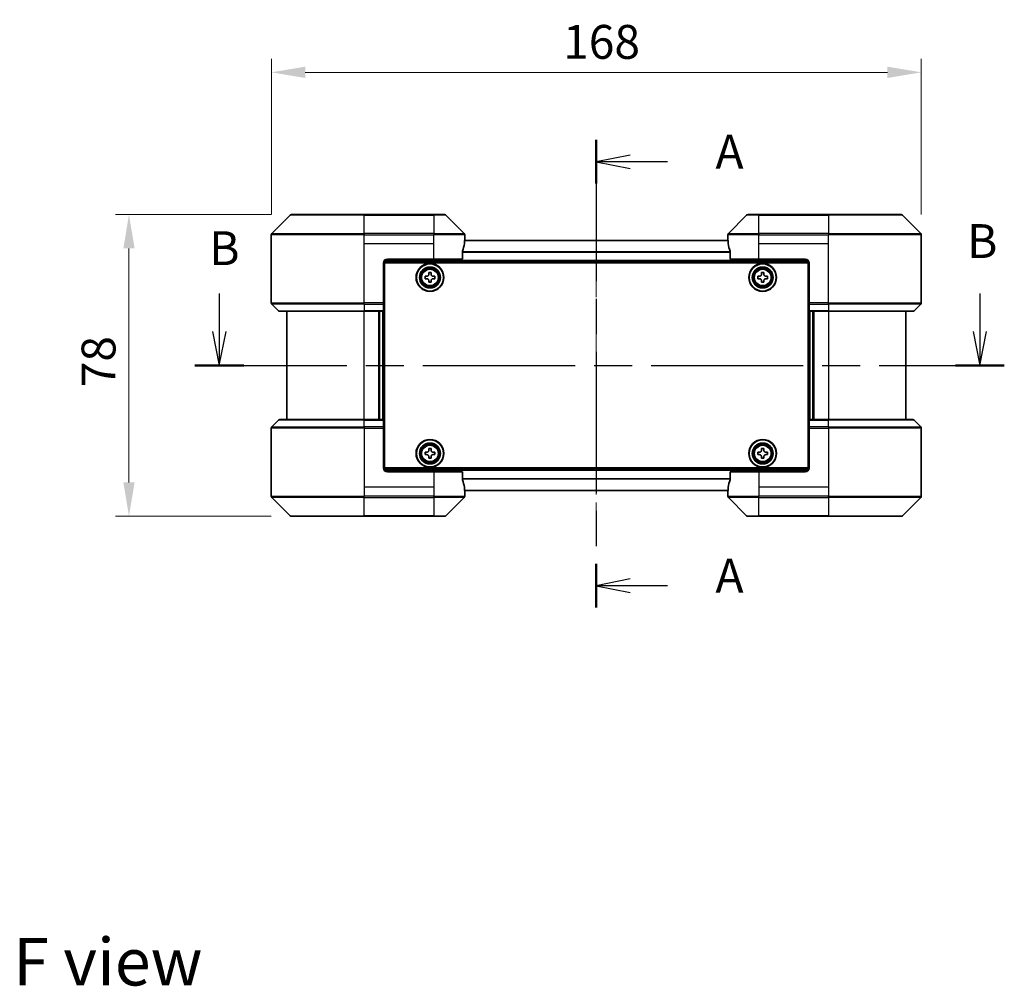
# Model space of a CAD drawing. Units: millimetres. Extents: x 43 to 5838, y 24 to 1008.
# Drawn here: x 1617 to 1872, y 334 to 584 of the extents above; entities that cross this region are included whole.
import ezdxf

# ---------------------------------------------------------------- set-up
doc = ezdxf.new("R2010")
doc.units = ezdxf.units.MM
doc.header["$LTSCALE"] = 3
doc.linetypes.add('CHAIN', pattern=[0.3543, 0.2362, -0.0295, 0.0591, -0.0295])
doc.layers.get('Defpoints').update_dxf_attribs({"lineweight": 25})
for name, color, linetype, lineweight in [('Centerline (ISO)', 131, 'Continuous', 18), ('Dimension (ISO)', 7, 'Continuous', 18), ('Dimension (ISO) @ 1', 7, 'Continuous', 18), ('Section Line (ISO)', 7, 'CHAIN', 25), ('Symbol (ISO)', 7, 'Continuous', 18), ('Visible (ISO)', 7, 'Continuous', 35), ('Visible Narrow (ISO)', 7, 'Continuous', 25)]:
    doc.layers.add(name, color=color, linetype=linetype, lineweight=lineweight)
doc.styles.add('Note Text (TK)', font='MS PGothic.ttf')
doc.dimstyles.new('Default - Method 1b (TK)', dxfattribs={"dimscale": 3, "dimtxt": 2.5, "dimasz": 2.5, "dimexe": 1, "dimexo": 1.5, "dimgap": 1, "dimtad": 1, "dimtoh": 1, "dimrnd": 1e-08, "dimdsep": 46, "dimtxsty": 'Note Text (TK)', "dimcen": 0.09, "dimdle": 5, "dimclrd": 100, "dimclre": 100, "dimclrt": 7, "dimadec": 1, "dimazin": 1, "dimtfac": 1, "dimtmove": 0, "dimatfit": 3, "dimfxl": 1, "dimtolj": 1, "dimlwd": -1, "dimlwe": -1, "dimarcsym": 0})

# ---------------------------------------------------------------- blocks, each defined once
blk = doc.blocks.new('2dTransSection3')
at = {"layer": 'Section Line (ISO)', "linetype": 'CHAIN', "ltscale": 14.734623}
blk.add_line((168.668, 159.218), (168.668, 124.675), dxfattribs=at)
at = {"layer": 'Section Line (ISO)', "linetype": 'Continuous', "lineweight": 50}
for p, q in [((168.668, 159.218), (168.668, 155.998)), ((168.668, 127.895), (168.668, 124.675))]:
    blk.add_line(p, q, dxfattribs=at)
at = {"layer": 'Section Line (ISO)', "linetype": 'Continuous'}
for p, q in [((171.168, 158.108), (168.668, 157.608)), ((171.168, 157.608), (168.668, 157.608)), ((168.668, 157.608), (171.168, 157.108)), ((173.92, 157.608), (171.168, 157.608)), ((171.168, 126.785), (168.668, 126.285)), ((171.168, 126.285), (168.668, 126.285)), ((168.668, 126.285), (171.168, 125.785)), ((173.92, 126.285), (171.168, 126.285))]:
    blk.add_line(p, q, dxfattribs=at)
at = {"layer": 'Section Line (ISO)', "char_height": 2.5, "attachment_point": 7, "style": 'Note Text (TK)'}
for insert in [(177.468, 156.321), (177.468, 124.999)]:
    blk.add_mtext('A', dxfattribs=dict(at, insert=insert))
blk = doc.blocks.new('2dTransSection4')
at = {"layer": 'Section Line (ISO)', "linetype": 'Continuous'}
for p, q in [((140.826, 147.877), (140.826, 145.06)), ((196.989, 147.877), (196.989, 145.06)), ((140.326, 145.06), (140.826, 142.56)), ((140.826, 145.06), (140.826, 142.56)), ((140.826, 142.56), (141.326, 145.06)), ((196.489, 145.06), (196.989, 142.56)), ((196.989, 145.06), (196.989, 142.56)), ((196.989, 142.56), (197.489, 145.06))]:
    blk.add_line(p, q, dxfattribs=at)
at = {"layer": 'Section Line (ISO)', "linetype": 'CHAIN', "ltscale": 15.851923}
blk.add_line((139.018, 142.56), (198.797, 142.56), dxfattribs=at)
at = {"layer": 'Section Line (ISO)', "linetype": 'Continuous', "lineweight": 50}
for p, q in [((139.018, 142.56), (142.634, 142.56)), ((195.181, 142.56), (198.797, 142.56))]:
    blk.add_line(p, q, dxfattribs=at)
at = {"layer": 'Section Line (ISO)', "char_height": 2.5, "attachment_point": 7, "style": 'Note Text (TK)'}
for insert in [(196.048, 149.72), (140.082, 149.194)]:
    blk.add_mtext('B', dxfattribs=dict(at, insert=insert))
blk = doc.blocks.new('*D25')
at = {"layer": 'Defpoints', "color": 0}
for p in [(1850.09, 570.75), (1682.09, 528.75), (1850.09, 528.75)]:
    blk.add_point(p, dxfattribs=at)
at = {"layer": 'Dimension (ISO)', "color": 100}
for p, q in [((1682.09, 534), (1682.09, 574.25)), ((1850.09, 534), (1850.09, 574.25)), ((1690.84, 570.75), (1841.34, 570.75))]:
    blk.add_line(p, q, dxfattribs=at)
for points in [[(1690.84, 572.21), (1690.84, 569.29), (1682.09, 570.75)], [(1841.34, 572.21), (1841.34, 569.29), (1850.09, 570.75)]]:
    blk.add_solid(points, dxfattribs=at)
at = {"layer": 'Dimension (ISO)', "color": 7, "insert": (1757.51, 578.63), "char_height": 8.75, "attachment_point": 4, "style": 'Note Text (TK)'}
blk.add_mtext('\\A1;168', dxfattribs=at)
blk = doc.blocks.new('*D26')
at = {"layer": 'Defpoints', "color": 0}
for p in [(1687.29, 533.96), (1645.29, 455.96), (1687.29, 455.96)]:
    blk.add_point(p, dxfattribs=at)
at = {"layer": 'Dimension (ISO)', "color": 100}
for p, q in [((1682.04, 533.96), (1641.79, 533.96)), ((1645.29, 525.21), (1645.29, 464.71)), ((1682.04, 455.96), (1641.79, 455.96))]:
    blk.add_line(p, q, dxfattribs=at)
for points in [[(1643.84, 525.21), (1646.75, 525.21), (1645.29, 533.96)], [(1643.84, 464.71), (1646.75, 464.71), (1645.29, 455.96)]]:
    blk.add_solid(points, dxfattribs=at)
at = {"layer": 'Dimension (ISO)', "color": 7, "insert": (1637.42, 489.32), "char_height": 8.75, "attachment_point": 4, "rotation": 90, "style": 'Note Text (TK)'}
blk.add_mtext('\\A1;78', dxfattribs=at)

msp = doc.modelspace()

# ---------------------------------------------------------------- linework, layer by layer
at = {"layer": 'Centerline (ISO)', "linetype": 'CHAIN', "ltscale": 23.990969}
msp.add_line((1766.0863, 536.01), (1766.0863, 453.91), dxfattribs=at)
at = {"layer": 'Visible (ISO)'}
for p, q in [((1686.9398, 533.8136), (1682.2327, 529.1064)), ((1687.2934, 533.96), (1706.0863, 533.96)), ((1724.0863, 533.96), (1706.0863, 533.96)), ((1724.0863, 533.96), (1726.8791, 533.96)), ((1731.9398, 529.1064), (1727.2327, 533.8136)), ((1804.9398, 533.8136), (1800.2327, 529.1064)), ((1805.2934, 533.96), (1808.0863, 533.96)), ((1826.0863, 533.96), (1808.0863, 533.96)), ((1826.0863, 533.96), (1844.8791, 533.96)), ((1849.9398, 529.1064), (1845.2327, 533.8136)), ((1682.0863, 526.46), (1682.0863, 528.7529)), ((1800.1141, 527.26), (1732.0584, 527.26)), ((1732.0863, 527.46), (1732.0782, 527.46)), ((1732.0863, 527.46), (1732.0863, 528.7529)), ((1732.0863, 527.26), (1732.0863, 527.46)), ((1800.0863, 527.46), (1800.0863, 528.7529)), ((1800.0943, 527.46), (1800.0863, 527.46)), ((1800.0863, 527.46), (1800.0863, 527.26)), ((1850.0863, 526.46), (1850.0863, 528.7529)), ((1682.0863, 511.1671), (1682.0863, 526.46)), ((1731.5025, 522.46), (1731.5025, 524.3514)), ((1800.6701, 524.3514), (1800.6701, 522.46)), ((1850.0863, 511.1671), (1850.0863, 526.46)), ((1821.0402, 521.76), (1711.1323, 521.76)), ((1712.0863, 522.46), (1724.0863, 522.46)), ((1731.5025, 522.46), (1724.0863, 522.46)), ((1808.0863, 522.46), (1800.6701, 522.46)), ((1808.0863, 522.46), (1820.0863, 522.46)), ((1711.0863, 521.46), (1711.0863, 511.1671)), ((1711.3363, 468.46), (1711.3363, 521.46)), ((1711.3363, 521.46), (1820.8363, 521.46)), ((1820.8363, 521.46), (1820.8363, 468.46)), ((1821.0863, 521.46), (1821.0863, 511.1671)), ((1711.3363, 518.26), (1711.0863, 518.26)), ((1711.3363, 517.76), (1711.0863, 517.76)), ((1711.3363, 517.26), (1711.0863, 517.26)), ((1721.8363, 518.0225), (1722.2988, 518.0225)), ((1721.8363, 517.3975), (1721.8363, 518.0225)), ((1722.2988, 517.3975), (1721.8363, 517.3975)), ((1722.7738, 518.4975), (1722.7738, 518.96)), ((1722.7738, 518.96), (1723.3988, 518.96)), ((1722.7738, 516.46), (1722.7738, 516.9225)), ((1723.3988, 518.96), (1723.3988, 518.4975)), ((1723.3988, 516.9225), (1723.3988, 516.46)), ((1723.8738, 518.0225), (1724.3363, 518.0225)), ((1724.3363, 517.3975), (1723.8738, 517.3975)), ((1724.3363, 518.0225), (1724.3363, 517.3975)), ((1807.8363, 518.0225), (1808.2988, 518.0225)), ((1807.8363, 517.3975), (1807.8363, 518.0225)), ((1808.2988, 517.3975), (1807.8363, 517.3975)), ((1808.7738, 518.4975), (1808.7738, 518.96)), ((1808.7738, 518.96), (1809.3988, 518.96)), ((1808.7738, 516.46), (1808.7738, 516.9225)), ((1809.3988, 518.96), (1809.3988, 518.4975)), ((1809.3988, 516.9225), (1809.3988, 516.46)), ((1809.8738, 518.0225), (1810.3363, 518.0225)), ((1810.3363, 517.3975), (1809.8738, 517.3975)), ((1810.3363, 518.0225), (1810.3363, 517.3975)), ((1821.0863, 518.26), (1820.8363, 518.26)), ((1821.0863, 517.76), (1820.8363, 517.76)), ((1821.0863, 517.26), (1820.8363, 517.26)), ((1711.3363, 515.26), (1711.0863, 515.26)), ((1723.3988, 516.46), (1722.7738, 516.46)), ((1809.3988, 516.46), (1808.7738, 516.46)), ((1821.0863, 515.26), (1820.8363, 515.26)), ((1711.3363, 512.26), (1711.0863, 512.26)), ((1821.0863, 512.26), (1820.8363, 512.26)), ((1682.2327, 510.8136), (1683.9398, 509.1064)), ((1711.3363, 511.26), (1711.0863, 511.26)), ((1711.0863, 511.1671), (1711.0863, 510.8136)), ((1711.3363, 510.96), (1711.0863, 510.96)), ((1711.0863, 509.1064), (1711.0863, 510.8136)), ((1711.0863, 509.1064), (1711.0863, 508.96)), ((1821.0863, 511.26), (1820.8363, 511.26)), ((1821.0863, 510.96), (1820.8363, 510.96)), ((1821.0863, 510.8136), (1821.0863, 511.1671)), ((1821.0863, 510.8136), (1821.0863, 509.1064)), ((1821.0863, 508.96), (1821.0863, 509.1064)), ((1849.9398, 510.8136), (1848.2327, 509.1064)), ((1706.0863, 508.96), (1684.2934, 508.96)), ((1686.0863, 508.96), (1686.0863, 480.96)), ((1706.0863, 508.96), (1711.0863, 508.96)), ((1710.0863, 480.96), (1710.0863, 508.96)), ((1711.0863, 480.96), (1711.0863, 508.96)), ((1821.0863, 508.96), (1821.0863, 480.96)), ((1821.0863, 508.96), (1826.0863, 508.96)), ((1822.0863, 508.96), (1822.0863, 480.96)), ((1847.8791, 508.96), (1826.0863, 508.96)), ((1846.0863, 480.96), (1846.0863, 508.96)), ((1682.0863, 478.7529), (1682.0863, 463.46)), ((1682.2327, 479.1064), (1683.9398, 480.8136)), ((1684.2934, 480.96), (1706.0863, 480.96)), ((1711.0863, 480.96), (1706.0863, 480.96)), ((1711.0863, 480.96), (1711.0863, 480.8136)), ((1711.0863, 479.1064), (1711.0863, 480.8136)), ((1711.0863, 479.1064), (1711.0863, 478.7529)), ((1711.0863, 478.96), (1711.3363, 478.96)), ((1711.0863, 468.46), (1711.0863, 478.7529)), ((1711.0863, 478.66), (1711.3363, 478.66)), ((1820.8363, 478.96), (1821.0863, 478.96)), ((1820.8363, 478.66), (1821.0863, 478.66)), ((1821.0863, 480.8136), (1821.0863, 480.96)), ((1826.0863, 480.96), (1821.0863, 480.96)), ((1821.0863, 480.8136), (1821.0863, 479.1064)), ((1821.0863, 478.7529), (1821.0863, 479.1064)), ((1821.0863, 468.46), (1821.0863, 478.7529)), ((1826.0863, 480.96), (1847.8791, 480.96)), ((1849.9398, 479.1064), (1848.2327, 480.8136)), ((1850.0863, 478.7529), (1850.0863, 463.46)), ((1711.0863, 477.66), (1711.3363, 477.66)), ((1820.8363, 477.66), (1821.0863, 477.66)), ((1711.0863, 474.66), (1711.3363, 474.66)), ((1722.7738, 472.9975), (1722.7738, 473.46)), ((1722.7738, 473.46), (1723.3988, 473.46)), ((1723.3988, 473.46), (1723.3988, 472.9975)), ((1808.7738, 472.9975), (1808.7738, 473.46)), ((1808.7738, 473.46), (1809.3988, 473.46)), ((1809.3988, 473.46), (1809.3988, 472.9975)), ((1820.8363, 474.66), (1821.0863, 474.66)), ((1711.0863, 472.66), (1711.3363, 472.66)), ((1711.0863, 472.16), (1711.3363, 472.16)), ((1711.0863, 471.66), (1711.3363, 471.66)), ((1721.8363, 472.5225), (1722.2988, 472.5225)), ((1721.8363, 471.8975), (1721.8363, 472.5225)), ((1722.2988, 471.8975), (1721.8363, 471.8975)), ((1722.7738, 470.96), (1722.7738, 471.4225)), ((1723.3988, 470.96), (1722.7738, 470.96)), ((1723.3988, 471.4225), (1723.3988, 470.96)), ((1723.8738, 472.5225), (1724.3363, 472.5225)), ((1724.3363, 471.8975), (1723.8738, 471.8975)), ((1724.3363, 472.5225), (1724.3363, 471.8975)), ((1807.8363, 472.5225), (1808.2988, 472.5225)), ((1807.8363, 471.8975), (1807.8363, 472.5225)), ((1808.2988, 471.8975), (1807.8363, 471.8975)), ((1808.7738, 470.96), (1808.7738, 471.4225)), ((1809.3988, 470.96), (1808.7738, 470.96)), ((1809.3988, 471.4225), (1809.3988, 470.96)), ((1809.8738, 472.5225), (1810.3363, 472.5225)), ((1810.3363, 471.8975), (1809.8738, 471.8975)), ((1810.3363, 472.5225), (1810.3363, 471.8975)), ((1820.8363, 472.66), (1821.0863, 472.66)), ((1820.8363, 472.16), (1821.0863, 472.16)), ((1820.8363, 471.66), (1821.0863, 471.66)), ((1820.8363, 468.46), (1711.3363, 468.46)), ((1711.1323, 468.16), (1821.0402, 468.16)), ((1724.0863, 467.46), (1712.0863, 467.46)), ((1724.0863, 467.46), (1731.5025, 467.46)), ((1731.5025, 465.5686), (1731.5025, 467.46)), ((1800.6701, 467.46), (1808.0863, 467.46)), ((1800.6701, 467.46), (1800.6701, 465.5686)), ((1820.0863, 467.46), (1808.0863, 467.46)), ((1682.0863, 463.46), (1682.0863, 461.1671)), ((1850.0863, 463.46), (1850.0863, 461.1671)), ((1682.2327, 460.8136), (1686.9398, 456.1064)), ((1727.2327, 456.1064), (1731.9398, 460.8136)), ((1732.0584, 462.66), (1800.1141, 462.66)), ((1732.0782, 462.46), (1732.0863, 462.46)), ((1732.0863, 462.46), (1732.0863, 462.66)), ((1732.0863, 462.46), (1732.0863, 461.1671)), ((1800.0863, 462.66), (1800.0863, 462.46)), ((1800.0863, 462.46), (1800.0943, 462.46)), ((1800.0863, 462.46), (1800.0863, 461.1671)), ((1800.2327, 460.8136), (1804.9398, 456.1064)), ((1845.2327, 456.1064), (1849.9398, 460.8136)), ((1706.0863, 455.96), (1687.2934, 455.96)), ((1706.0863, 455.96), (1724.0863, 455.96)), ((1726.8791, 455.96), (1724.0863, 455.96)), ((1808.0863, 455.96), (1805.2934, 455.96)), ((1808.0863, 455.96), (1826.0863, 455.96)), ((1844.8791, 455.96), (1826.0863, 455.96))]:
    msp.add_line(p, q, dxfattribs=at)
for centre, radius in [((1723.0863, 517.71), 3.6), ((1723.0863, 517.71), 3.5), ((1723.0863, 517.71), 2.7), ((1723.0863, 517.71), 2.6), ((1723.0863, 517.71), 2.4649), ((1809.0863, 517.71), 3.6), ((1809.0863, 517.71), 3.5), ((1809.0863, 517.71), 2.7), ((1809.0863, 517.71), 2.6), ((1809.0863, 517.71), 2.4649), ((1723.0863, 472.21), 3.6), ((1723.0863, 472.21), 3.5), ((1723.0863, 472.21), 2.7), ((1723.0863, 472.21), 2.6), ((1723.0863, 472.21), 2.4649), ((1809.0863, 472.21), 3.6), ((1809.0863, 472.21), 3.5), ((1809.0863, 472.21), 2.7), ((1809.0863, 472.21), 2.6), ((1809.0863, 472.21), 2.4649)]:
    msp.add_circle(centre, radius, dxfattribs=at)
for centre, radius, start, end in [((1687.2934, 533.46), 0.5, 90, 135), ((1726.8791, 533.46), 0.5, 45, 90), ((1805.2934, 533.46), 0.5, 90, 135), ((1844.8791, 533.46), 0.5, 45, 90), ((1682.5863, 528.7529), 0.5, 135, 180), ((1731.5863, 528.7529), 0.5, 0, 45), ((1800.5863, 528.7529), 0.5, 135, 180), ((1849.5863, 528.7529), 0.5, 0, 45), ((1712.0863, 521.46), 1, 90, 180), ((1820.0863, 521.46), 1, 0, 90), ((1682.5863, 511.1671), 0.5, 180, 225), ((1684.2934, 509.46), 0.5, 225, 270), ((1847.8791, 509.46), 0.5, 270, 315), ((1849.5863, 511.1671), 0.5, 315, 0), ((1682.5863, 478.7529), 0.5, 135, 180), ((1684.2934, 480.46), 0.5, 90, 135), ((1847.8791, 480.46), 0.5, 45, 90), ((1849.5863, 478.7529), 0.5, 0, 45), ((1712.0863, 468.46), 1, 180, 270), ((1820.0863, 468.46), 1, 270, 0), ((1682.5863, 461.1671), 0.5, 180, 225), ((1731.5863, 461.1671), 0.5, 315, 0), ((1800.5863, 461.1671), 0.5, 180, 225), ((1849.5863, 461.1671), 0.5, 315, 0), ((1687.2934, 456.46), 0.5, 225, 270), ((1726.8791, 456.46), 0.5, 270, 315), ((1805.2934, 456.46), 0.5, 225, 270), ((1844.8791, 456.46), 0.5, 270, 315)]:
    msp.add_arc(centre, radius, start, end, dxfattribs=at)
for centre, major_axis, start_param, end_param in [((1724.0863, 528.06), (0, -9.6), 1.40334825, 1.49698509), ((1808.0863, 528.06), (0, -9.6), 4.78620022, 4.87983706), ((1724.0863, 528.06), (0, -9.6), 1.19575789, 1.40334825), ((1808.0863, 528.06), (0, -9.6), 4.87983706, 5.08742742), ((1724.0863, 461.86), (0, 9.6), 4.87983706, 5.08742742), ((1724.0863, 461.86), (0, 9.6), 4.78620022, 4.87983706), ((1808.0863, 461.86), (0, 9.6), 1.40334825, 1.49698509), ((1808.0863, 461.86), (0, 9.6), 1.19575789, 1.40334825)]:
    msp.add_ellipse(centre, major_axis=major_axis, ratio=0.83333333, start_param=start_param, end_param=end_param, dxfattribs=at)
for points, knots in [([(1732.0782, 527.46), (1732.0765, 527.46), (1732.0744, 527.4525), (1732.07, 527.4218), (1732.0677, 527.3987), (1732.0654, 527.3658), (1732.0649, 527.3591), (1732.0645, 527.3521)], [-0.0452461794, -0.0452461794, -0.0452461794, -0.0452461794, -0.0339249805, -0.0339249805, -0.0226037816, -0.0226037816, -0.0199303713, -0.0199303713, -0.0199303713, -0.0199303713]), ([(1800.108, 527.3521), (1800.1076, 527.3591), (1800.1072, 527.3658), (1800.1048, 527.3988), (1800.1025, 527.4219), (1800.0981, 527.4525), (1800.096, 527.46), (1800.0943, 527.46)], [-0.0705290281, -0.0705290281, -0.0705290281, -0.0705290281, -0.0678449297, -0.0678449297, -0.056529226, -0.056529226, -0.0452135224, -0.0452135224, -0.0452135224, -0.0452135224]), ([(1731.5302, 524.5434), (1731.5229, 524.5211), (1731.5165, 524.4952), (1731.5056, 524.4302), (1731.5025, 524.3897), (1731.5025, 524.3514)], [-0.0201957606, -0.0201957606, -0.0201957606, -0.0201957606, -0.0114837322, -0.0114837322, 0, 0, 0, 0]), ([(1800.6701, 524.3514), (1800.6701, 524.389), (1800.667, 524.4288), (1800.6563, 524.494), (1800.6497, 524.5207), (1800.6423, 524.5434)], [-0.0932612826, -0.0932612826, -0.0932612826, -0.0932612826, -0.0819853568, -0.0819853568, -0.0730776319, -0.0730776319, -0.0730776319, -0.0730776319]), ([(1722.2988, 518.0225), (1722.3582, 518.0225), (1722.4217, 518.0343), (1722.5388, 518.0828), (1722.5924, 518.1193), (1722.6769, 518.2039), (1722.7135, 518.2574), (1722.7619, 518.3745), (1722.7738, 518.4381), (1722.7738, 518.4975)], [-0.2880009693, -0.2880009693, -0.2880009693, -0.2880009693, -0.2700640264, -0.2700640264, -0.2521270835, -0.2521270835, -0.2341901406, -0.2341901406, -0.2162531977, -0.2162531977, -0.2162531977, -0.2162531977]), ([(1722.7738, 516.9225), (1722.7738, 516.9819), (1722.7619, 517.0455), (1722.7135, 517.1626), (1722.6769, 517.2161), (1722.5924, 517.3007), (1722.5388, 517.3372), (1722.4217, 517.3857), (1722.3582, 517.3975), (1722.2988, 517.3975)], [0, 0, 0, 0, 0.0179369429, 0.0179369429, 0.0358738858, 0.0358738858, 0.0538108287, 0.0538108287, 0.0717477716, 0.0717477716, 0.0717477716, 0.0717477716]), ([(1723.3988, 518.4975), (1723.3988, 518.4381), (1723.4106, 518.3745), (1723.459, 518.2574), (1723.4956, 518.2039), (1723.5802, 518.1193), (1723.6337, 518.0828), (1723.7508, 518.0343), (1723.8143, 518.0225), (1723.8738, 518.0225)], [-0.2880009693, -0.2880009693, -0.2880009693, -0.2880009693, -0.2700640264, -0.2700640264, -0.2521270835, -0.2521270835, -0.2341901406, -0.2341901406, -0.2162531977, -0.2162531977, -0.2162531977, -0.2162531977]), ([(1723.8738, 517.3975), (1723.8143, 517.3975), (1723.7508, 517.3857), (1723.6337, 517.3372), (1723.5802, 517.3007), (1723.4956, 517.2161), (1723.459, 517.1626), (1723.4106, 517.0455), (1723.3988, 516.9819), (1723.3988, 516.9225)], [0, 0, 0, 0, 0.0179369429, 0.0179369429, 0.0358738858, 0.0358738858, 0.0538108287, 0.0538108287, 0.0717477716, 0.0717477716, 0.0717477716, 0.0717477716]), ([(1808.2988, 518.0225), (1808.3582, 518.0225), (1808.4217, 518.0343), (1808.5388, 518.0828), (1808.5924, 518.1193), (1808.6769, 518.2039), (1808.7135, 518.2574), (1808.7619, 518.3745), (1808.7738, 518.4381), (1808.7738, 518.4975)], [-0.2880009693, -0.2880009693, -0.2880009693, -0.2880009693, -0.2700640264, -0.2700640264, -0.2521270835, -0.2521270835, -0.2341901406, -0.2341901406, -0.2162531977, -0.2162531977, -0.2162531977, -0.2162531977]), ([(1808.7738, 516.9225), (1808.7738, 516.9819), (1808.7619, 517.0455), (1808.7135, 517.1626), (1808.6769, 517.2161), (1808.5924, 517.3007), (1808.5388, 517.3372), (1808.4217, 517.3857), (1808.3582, 517.3975), (1808.2988, 517.3975)], [0, 0, 0, 0, 0.0179369429, 0.0179369429, 0.0358738858, 0.0358738858, 0.0538108287, 0.0538108287, 0.0717477716, 0.0717477716, 0.0717477716, 0.0717477716]), ([(1809.3988, 518.4975), (1809.3988, 518.4381), (1809.4106, 518.3745), (1809.459, 518.2574), (1809.4956, 518.2039), (1809.5802, 518.1193), (1809.6337, 518.0828), (1809.7508, 518.0343), (1809.8143, 518.0225), (1809.8738, 518.0225)], [-0.2880009693, -0.2880009693, -0.2880009693, -0.2880009693, -0.2700640264, -0.2700640264, -0.2521270835, -0.2521270835, -0.2341901406, -0.2341901406, -0.2162531977, -0.2162531977, -0.2162531977, -0.2162531977]), ([(1809.8738, 517.3975), (1809.8143, 517.3975), (1809.7508, 517.3857), (1809.6337, 517.3372), (1809.5802, 517.3007), (1809.4956, 517.2161), (1809.459, 517.1626), (1809.4106, 517.0455), (1809.3988, 516.9819), (1809.3988, 516.9225)], [0, 0, 0, 0, 0.0179369429, 0.0179369429, 0.0358738858, 0.0358738858, 0.0538108287, 0.0538108287, 0.0717477716, 0.0717477716, 0.0717477716, 0.0717477716]), ([(1722.2988, 472.5225), (1722.3582, 472.5225), (1722.4217, 472.5343), (1722.5388, 472.5828), (1722.5924, 472.6193), (1722.6769, 472.7039), (1722.7135, 472.7574), (1722.7619, 472.8745), (1722.7738, 472.9381), (1722.7738, 472.9975)], [-0.2880009693, -0.2880009693, -0.2880009693, -0.2880009693, -0.2700640264, -0.2700640264, -0.2521270835, -0.2521270835, -0.2341901406, -0.2341901406, -0.2162531977, -0.2162531977, -0.2162531977, -0.2162531977]), ([(1722.7738, 471.4225), (1722.7738, 471.4819), (1722.7619, 471.5455), (1722.7135, 471.6626), (1722.6769, 471.7161), (1722.5924, 471.8007), (1722.5388, 471.8372), (1722.4217, 471.8857), (1722.3582, 471.8975), (1722.2988, 471.8975)], [0, 0, 0, 0, 0.0179369429, 0.0179369429, 0.0358738858, 0.0358738858, 0.0538108287, 0.0538108287, 0.0717477716, 0.0717477716, 0.0717477716, 0.0717477716]), ([(1723.3988, 472.9975), (1723.3988, 472.9381), (1723.4106, 472.8745), (1723.459, 472.7574), (1723.4956, 472.7039), (1723.5802, 472.6193), (1723.6337, 472.5828), (1723.7508, 472.5343), (1723.8143, 472.5225), (1723.8738, 472.5225)], [-0.2880009693, -0.2880009693, -0.2880009693, -0.2880009693, -0.2700640264, -0.2700640264, -0.2521270835, -0.2521270835, -0.2341901406, -0.2341901406, -0.2162531977, -0.2162531977, -0.2162531977, -0.2162531977]), ([(1723.8738, 471.8975), (1723.8143, 471.8975), (1723.7508, 471.8857), (1723.6337, 471.8372), (1723.5802, 471.8007), (1723.4956, 471.7161), (1723.459, 471.6626), (1723.4106, 471.5455), (1723.3988, 471.4819), (1723.3988, 471.4225)], [0, 0, 0, 0, 0.0179369429, 0.0179369429, 0.0358738858, 0.0358738858, 0.0538108287, 0.0538108287, 0.0717477716, 0.0717477716, 0.0717477716, 0.0717477716]), ([(1808.2988, 472.5225), (1808.3582, 472.5225), (1808.4217, 472.5343), (1808.5388, 472.5828), (1808.5924, 472.6193), (1808.6769, 472.7039), (1808.7135, 472.7574), (1808.7619, 472.8745), (1808.7738, 472.9381), (1808.7738, 472.9975)], [-0.2880009693, -0.2880009693, -0.2880009693, -0.2880009693, -0.2700640264, -0.2700640264, -0.2521270835, -0.2521270835, -0.2341901406, -0.2341901406, -0.2162531977, -0.2162531977, -0.2162531977, -0.2162531977]), ([(1808.7738, 471.4225), (1808.7738, 471.4819), (1808.7619, 471.5455), (1808.7135, 471.6626), (1808.6769, 471.7161), (1808.5924, 471.8007), (1808.5388, 471.8372), (1808.4217, 471.8857), (1808.3582, 471.8975), (1808.2988, 471.8975)], [0, 0, 0, 0, 0.0179369429, 0.0179369429, 0.0358738858, 0.0358738858, 0.0538108287, 0.0538108287, 0.0717477716, 0.0717477716, 0.0717477716, 0.0717477716]), ([(1809.3988, 472.9975), (1809.3988, 472.9381), (1809.4106, 472.8745), (1809.459, 472.7574), (1809.4956, 472.7039), (1809.5802, 472.6193), (1809.6337, 472.5828), (1809.7508, 472.5343), (1809.8143, 472.5225), (1809.8738, 472.5225)], [-0.2880009693, -0.2880009693, -0.2880009693, -0.2880009693, -0.2700640264, -0.2700640264, -0.2521270835, -0.2521270835, -0.2341901406, -0.2341901406, -0.2162531977, -0.2162531977, -0.2162531977, -0.2162531977]), ([(1809.8738, 471.8975), (1809.8143, 471.8975), (1809.7508, 471.8857), (1809.6337, 471.8372), (1809.5802, 471.8007), (1809.4956, 471.7161), (1809.459, 471.6626), (1809.4106, 471.5455), (1809.3988, 471.4819), (1809.3988, 471.4225)], [0, 0, 0, 0, 0.0179369429, 0.0179369429, 0.0358738858, 0.0358738858, 0.0538108287, 0.0538108287, 0.0717477716, 0.0717477716, 0.0717477716, 0.0717477716]), ([(1731.5025, 465.5686), (1731.5025, 465.531), (1731.5055, 465.4912), (1731.5162, 465.426), (1731.5228, 465.3993), (1731.5302, 465.3766)], [-0.0932612826, -0.0932612826, -0.0932612826, -0.0932612826, -0.0819853568, -0.0819853568, -0.0730776319, -0.0730776319, -0.0730776319, -0.0730776319]), ([(1800.6423, 465.3766), (1800.6496, 465.3989), (1800.656, 465.4248), (1800.6669, 465.4898), (1800.6701, 465.5303), (1800.6701, 465.5686)], [-0.0201957606, -0.0201957606, -0.0201957606, -0.0201957606, -0.0114837322, -0.0114837322, 0, 0, 0, 0]), ([(1732.0645, 462.5679), (1732.0649, 462.5609), (1732.0654, 462.5542), (1732.0677, 462.5212), (1732.07, 462.4981), (1732.0744, 462.4675), (1732.0765, 462.46), (1732.0782, 462.46)], [-0.0705290281, -0.0705290281, -0.0705290281, -0.0705290281, -0.0678449297, -0.0678449297, -0.056529226, -0.056529226, -0.0452135224, -0.0452135224, -0.0452135224, -0.0452135224]), ([(1800.0943, 462.46), (1800.096, 462.46), (1800.0981, 462.4675), (1800.1025, 462.4982), (1800.1048, 462.5213), (1800.1072, 462.5542), (1800.1076, 462.5609), (1800.108, 462.5679)], [-0.0452461794, -0.0452461794, -0.0452461794, -0.0452461794, -0.0339249805, -0.0339249805, -0.0226037816, -0.0226037816, -0.0199303713, -0.0199303713, -0.0199303713, -0.0199303713])]:
    msp.add_open_spline(points, degree=3, knots=knots, dxfattribs=at)
at = {"layer": 'Visible Narrow (ISO)'}
for p, q in [((1706.0863, 533.8136), (1686.9398, 533.8136)), ((1706.0863, 533.96), (1706.0863, 533.8136)), ((1706.0863, 533.8136), (1724.0863, 533.8136)), ((1706.0863, 529.1064), (1706.0863, 533.8136)), ((1724.0863, 533.8136), (1724.0863, 533.96)), ((1727.2327, 533.8136), (1724.0863, 533.8136)), ((1724.0863, 533.8136), (1724.0863, 529.1064)), ((1808.0863, 533.8136), (1804.9398, 533.8136)), ((1808.0863, 533.8136), (1808.0863, 533.96)), ((1808.0863, 529.1064), (1808.0863, 533.8136)), ((1808.0863, 533.8136), (1826.0863, 533.8136)), ((1826.0863, 533.8136), (1826.0863, 533.96)), ((1826.0863, 533.8136), (1826.0863, 529.1064)), ((1845.2327, 533.8136), (1826.0863, 533.8136)), ((1706.0863, 528.7529), (1682.0863, 528.7529)), ((1682.2327, 529.1064), (1706.0863, 529.1064)), ((1706.0863, 529.1064), (1706.0863, 528.7529)), ((1724.0863, 529.1064), (1706.0863, 529.1064)), ((1706.0863, 526.46), (1706.0863, 528.7529)), ((1706.0863, 528.7529), (1724.0863, 528.7529)), ((1724.0863, 529.1064), (1724.0863, 528.7529)), ((1724.0863, 529.1064), (1731.9398, 529.1064)), ((1732.0863, 528.7529), (1724.0863, 528.7529)), ((1724.0863, 526.46), (1724.0863, 528.7529)), ((1800.1193, 527.188), (1732.0532, 527.188)), ((1808.0863, 528.7529), (1800.0863, 528.7529)), ((1800.2327, 529.1064), (1808.0863, 529.1064)), ((1826.0863, 529.1064), (1808.0863, 529.1064)), ((1808.0863, 529.1064), (1808.0863, 528.7529)), ((1808.0863, 526.46), (1808.0863, 528.7529)), ((1808.0863, 528.7529), (1826.0863, 528.7529)), ((1826.0863, 529.1064), (1826.0863, 528.7529)), ((1826.0863, 529.1064), (1849.9398, 529.1064)), ((1850.0863, 528.7529), (1826.0863, 528.7529)), ((1826.0863, 526.46), (1826.0863, 528.7529)), ((1706.0863, 526.46), (1724.0863, 526.46)), ((1706.0863, 511.1671), (1706.0863, 526.46)), ((1724.0863, 522.46), (1724.0863, 526.46)), ((1800.6701, 524.3156), (1731.5025, 524.3156)), ((1808.0863, 526.46), (1826.0863, 526.46)), ((1808.0863, 522.46), (1808.0863, 526.46)), ((1826.0863, 511.1671), (1826.0863, 526.46)), ((1820.8863, 522.06), (1711.2863, 522.06)), ((1800.6701, 524.1876), (1731.5025, 524.1876)), ((1711.3363, 515.8843), (1711.0863, 515.8843)), ((1711.3363, 515.6721), (1711.0863, 515.6721)), ((1711.3363, 515.3479), (1711.0863, 515.3479)), ((1711.3363, 514.96), (1711.0863, 514.96)), ((1821.0863, 515.8843), (1820.8363, 515.8843)), ((1821.0863, 515.6721), (1820.8363, 515.6721)), ((1821.0863, 515.3479), (1820.8363, 515.3479)), ((1821.0863, 514.96), (1820.8363, 514.96)), ((1711.3363, 512.56), (1711.0863, 512.56)), ((1711.3363, 512.1721), (1711.0863, 512.1721)), ((1711.3363, 511.8479), (1711.0863, 511.8479)), ((1711.3363, 511.6357), (1711.0863, 511.6357)), ((1711.3363, 511.56), (1711.0863, 511.56)), ((1821.0863, 512.56), (1820.8363, 512.56)), ((1821.0863, 512.1721), (1820.8363, 512.1721)), ((1821.0863, 511.8479), (1820.8363, 511.8479)), ((1821.0863, 511.6357), (1820.8363, 511.6357)), ((1821.0863, 511.56), (1820.8363, 511.56)), ((1682.0863, 511.1671), (1706.0863, 511.1671)), ((1706.0863, 510.8136), (1682.2327, 510.8136)), ((1683.9398, 509.1064), (1706.0863, 509.1064)), ((1711.0863, 511.1671), (1706.0863, 511.1671)), ((1706.0863, 510.8136), (1706.0863, 511.1671)), ((1706.0863, 510.8136), (1711.0863, 510.8136)), ((1706.0863, 510.8136), (1706.0863, 509.1064)), ((1711.0863, 509.1064), (1706.0863, 509.1064)), ((1706.0863, 509.1064), (1706.0863, 508.96)), ((1711.0863, 510.66), (1711.3363, 510.66)), ((1820.8363, 510.66), (1821.0863, 510.66)), ((1826.0863, 511.1671), (1821.0863, 511.1671)), ((1821.0863, 510.8136), (1826.0863, 510.8136)), ((1826.0863, 509.1064), (1821.0863, 509.1064)), ((1826.0863, 511.1671), (1850.0863, 511.1671)), ((1826.0863, 510.8136), (1826.0863, 511.1671)), ((1849.9398, 510.8136), (1826.0863, 510.8136)), ((1826.0863, 510.8136), (1826.0863, 509.1064)), ((1826.0863, 509.1064), (1826.0863, 508.96)), ((1826.0863, 509.1064), (1848.2327, 509.1064)), ((1706.0863, 480.96), (1706.0863, 508.96)), ((1709.7863, 508.96), (1709.7863, 480.96)), ((1710.7863, 508.96), (1710.7863, 480.96)), ((1821.3863, 480.96), (1821.3863, 508.96)), ((1822.3863, 480.96), (1822.3863, 508.96)), ((1826.0863, 508.96), (1826.0863, 480.96)), ((1706.0863, 478.7529), (1682.0863, 478.7529)), ((1682.2327, 479.1064), (1706.0863, 479.1064)), ((1706.0863, 480.8136), (1683.9398, 480.8136)), ((1706.0863, 480.8136), (1706.0863, 480.96)), ((1706.0863, 480.8136), (1711.0863, 480.8136)), ((1706.0863, 479.1064), (1706.0863, 480.8136)), ((1706.0863, 479.1064), (1706.0863, 478.7529)), ((1711.0863, 479.1064), (1706.0863, 479.1064)), ((1706.0863, 478.7529), (1706.0863, 463.46)), ((1706.0863, 478.7529), (1711.0863, 478.7529)), ((1711.3363, 479.26), (1711.0863, 479.26)), ((1821.0863, 479.26), (1820.8363, 479.26)), ((1821.0863, 480.8136), (1826.0863, 480.8136)), ((1826.0863, 479.1064), (1821.0863, 479.1064)), ((1821.0863, 478.7529), (1826.0863, 478.7529)), ((1826.0863, 480.8136), (1826.0863, 480.96)), ((1826.0863, 479.1064), (1826.0863, 480.8136)), ((1848.2327, 480.8136), (1826.0863, 480.8136)), ((1826.0863, 479.1064), (1826.0863, 478.7529)), ((1826.0863, 479.1064), (1849.9398, 479.1064)), ((1826.0863, 478.7529), (1826.0863, 463.46)), ((1850.0863, 478.7529), (1826.0863, 478.7529)), ((1711.0863, 478.36), (1711.3363, 478.36)), ((1711.0863, 478.2843), (1711.3363, 478.2843)), ((1711.0863, 478.0721), (1711.3363, 478.0721)), ((1711.0863, 477.7479), (1711.3363, 477.7479)), ((1711.0863, 477.36), (1711.3363, 477.36)), ((1820.8363, 478.36), (1821.0863, 478.36)), ((1820.8363, 478.2843), (1821.0863, 478.2843)), ((1820.8363, 478.0721), (1821.0863, 478.0721)), ((1820.8363, 477.7479), (1821.0863, 477.7479)), ((1820.8363, 477.36), (1821.0863, 477.36)), ((1711.0863, 474.96), (1711.3363, 474.96)), ((1711.0863, 474.5721), (1711.3363, 474.5721)), ((1711.0863, 474.2479), (1711.3363, 474.2479)), ((1711.0863, 474.0357), (1711.3363, 474.0357)), ((1820.8363, 474.96), (1821.0863, 474.96)), ((1820.8363, 474.5721), (1821.0863, 474.5721)), ((1820.8363, 474.2479), (1821.0863, 474.2479)), ((1820.8363, 474.0357), (1821.0863, 474.0357)), ((1711.2863, 467.86), (1820.8863, 467.86)), ((1724.0863, 467.46), (1724.0863, 463.46)), ((1731.5025, 465.7324), (1800.6701, 465.7324)), ((1808.0863, 467.46), (1808.0863, 463.46)), ((1706.0863, 463.46), (1706.0863, 461.1671)), ((1724.0863, 463.46), (1706.0863, 463.46)), ((1724.0863, 463.46), (1724.0863, 461.1671)), ((1731.5025, 465.6044), (1800.6701, 465.6044)), ((1808.0863, 463.46), (1808.0863, 461.1671)), ((1826.0863, 463.46), (1808.0863, 463.46)), ((1826.0863, 463.46), (1826.0863, 461.1671)), ((1682.0863, 461.1671), (1706.0863, 461.1671)), ((1706.0863, 460.8136), (1682.2327, 460.8136)), ((1724.0863, 461.1671), (1706.0863, 461.1671)), ((1706.0863, 460.8136), (1706.0863, 461.1671)), ((1706.0863, 460.8136), (1724.0863, 460.8136)), ((1706.0863, 456.1064), (1706.0863, 460.8136)), ((1724.0863, 461.1671), (1732.0863, 461.1671)), ((1724.0863, 460.8136), (1724.0863, 461.1671)), ((1724.0863, 460.8136), (1724.0863, 456.1064)), ((1731.9398, 460.8136), (1724.0863, 460.8136)), ((1732.0532, 462.732), (1800.1193, 462.732)), ((1800.0863, 461.1671), (1808.0863, 461.1671)), ((1808.0863, 460.8136), (1800.2327, 460.8136)), ((1826.0863, 461.1671), (1808.0863, 461.1671)), ((1808.0863, 460.8136), (1808.0863, 461.1671)), ((1808.0863, 460.8136), (1826.0863, 460.8136)), ((1808.0863, 456.1064), (1808.0863, 460.8136)), ((1826.0863, 461.1671), (1850.0863, 461.1671)), ((1826.0863, 460.8136), (1826.0863, 461.1671)), ((1849.9398, 460.8136), (1826.0863, 460.8136)), ((1826.0863, 460.8136), (1826.0863, 456.1064)), ((1686.9398, 456.1064), (1706.0863, 456.1064)), ((1724.0863, 456.1064), (1706.0863, 456.1064)), ((1706.0863, 456.1064), (1706.0863, 455.96)), ((1724.0863, 456.1064), (1727.2327, 456.1064)), ((1724.0863, 456.1064), (1724.0863, 455.96)), ((1804.9398, 456.1064), (1808.0863, 456.1064)), ((1808.0863, 456.1064), (1808.0863, 455.96)), ((1826.0863, 456.1064), (1808.0863, 456.1064)), ((1826.0863, 455.96), (1826.0863, 456.1064)), ((1826.0863, 456.1064), (1845.2327, 456.1064))]:
    msp.add_line(p, q, dxfattribs=at)
for centre, radius in [((1723.0863, 517.71), 2.4624), ((1723.0863, 517.71), 2.2523), ((1723.0863, 517.71), 2.113), ((1809.0863, 517.71), 2.4624), ((1809.0863, 517.71), 2.2523), ((1809.0863, 517.71), 2.113), ((1723.0863, 472.21), 2.4624), ((1723.0863, 472.21), 2.2523), ((1723.0863, 472.21), 2.113), ((1809.0863, 472.21), 2.4624), ((1809.0863, 472.21), 2.2523), ((1809.0863, 472.21), 2.113)]:
    msp.add_circle(centre, radius, dxfattribs=at)

# ---------------------------------------------------------------- block references
at = {"layer": 'Section Line (ISO)', "xscale": 3.5, "yscale": 3.5, "zscale": 3.5}
for name in ['2dTransSection3', '2dTransSection4']:
    msp.add_blockref(name, (1175.75, -4), dxfattribs=at)

# ---------------------------------------------------------------- texts
at = {"layer": 'Symbol (ISO)', "color": 7, "insert": (1615.3588, 340.7675), "char_height": 12.25, "attachment_point": 4, "line_spacing_factor": 1.5, "style": 'Note Text (TK)'}
msp.add_mtext('\\fＭＳ Ｐゴシック|b0|i0;{\\H12.2500;F view}', dxfattribs=at)

# ---------------------------------------------------------------- dimensions: what is measured, and where the dimension line sits
at = {"layer": 'Dimension (ISO) @ 1', "color": 100}
for base, p1, p2, angle, picture, middle in [((1850.0863, 570.7529), (1682.0863, 528.7529), (1850.0863, 528.7529), 180, '*D25', (1766.0863, 570.7529)), ((1645.2934, 455.96), (1687.2934, 533.96), (1687.2934, 455.96), 90, '*D26', (1645.2934, 494.96))]:
    dim = msp.add_linear_dim(base=base, p1=p1, p2=p2, angle=angle, dimstyle='Default - Method 1b (TK)', override={"dimscale": 1, "dimtxt": 8.75, "dimasz": 8.75, "dimexe": 3.5, "dimexo": 5.25, "dimgap": 3.5, "dimtoh": 0, "dimdec": 2, "dimcen": 0.315, "dimtol": 0, "dimlim": 0, "dimtp": 0, "dimtm": 0, "dimtdec": 2, "dimtix": 0, "dimtofl": 0, "dimtmove": 0, "dimatfit": 1}, dxfattribs=at)
    dim.commit()
    dim.dimension.update_dxf_attribs({"geometry": picture, "text_midpoint": middle, "dimtype": 128})

doc.saveas('drawing.dxf')
